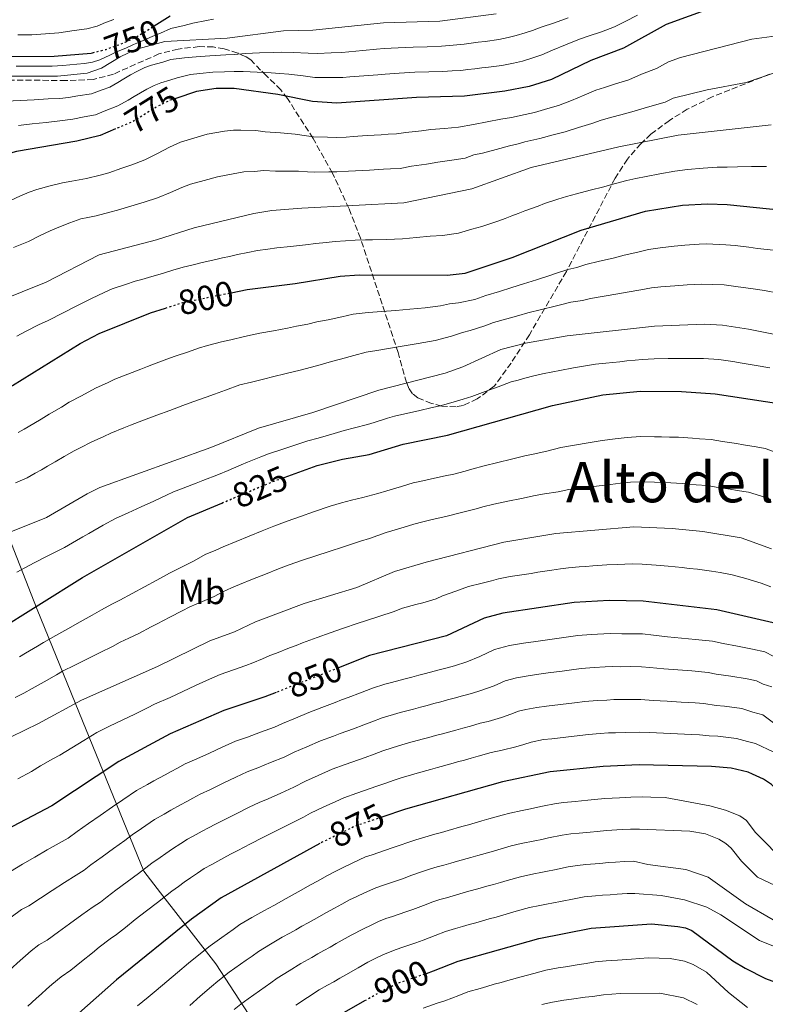
# Model space of a CAD drawing. Units: metres. Extents: x 614309 to 617760, y 4727063 to 4729434.
# Drawn here: x 615195 to 615408, y 4728746 to 4729028 of the extents above; entities that cross this region are included whole.
import ezdxf
from ezdxf.enums import TextEntityAlignment as Align

# ---------------------------------------------------------------- set-up
doc = ezdxf.new("R2010")
doc.units = ezdxf.units.M
doc.header["$MEASUREMENT"] = 0
doc.linetypes.add('DGN Style 3', pattern=[2.435891, 1.739922, -0.695969])
doc.linetypes.add('DGN Style 5', pattern=[1.217945, 0.521977, -0.695969])
for name, color, linetype, lineweight in [('Cota de curva de nivel directora', 7, 'Continuous', 0), ('Curva de nivel directora', 30, 'Continuous', 30), ('Curva de nivel directora no vista', 30, 'DGN Style 5', 30), ('Curva de nivel intermedia', 30, 'Continuous', 0), ('Etiqueta de uso rústico', 92, 'Continuous', 0), ('Límite de Concejo', 7, 'Continuous', 0), ('Texto de Área (paraje) menor', 7, 'Continuous', 0), ('Zona arbolada', 92, 'DGN Style 3', 0)]:
    doc.layers.add(name, color=color, linetype=linetype, lineweight=lineweight)
doc.styles.add('Style-Arial', font='arial.ttf')

msp = doc.modelspace()

# ---------------------------------------------------------------- linework, layer by layer
at = {"layer": 'Curva de nivel directora', "color": 30, "linetype": 'Continuous', "lineweight": 30, "flags": 128}
for points, elevation in [([(615398.37, 4729032.85), (615379.7, 4729026.12), (615367.55, 4729019.39), (615358.19, 4729015.89), (615346.99, 4729010.47), (615340.64, 4729008.41), (615333.7, 4729007.06), (615322.12, 4729005.71), (615308.48, 4729005.33), (615285.75, 4729003.66), (615278.78, 4729004.18), (615268.91, 4729006.11), (615256.4, 4729007.86), (615251.25, 4729007.83), (615245.69, 4729007.01), (615239.76, 4729005.03)], 775), ([(615233.64, 4729025.76), (615238.12, 4729028.57)], 750), ([(614996.24, 4728954.67), (615013.77, 4728959.96), (615027.28, 4728965.83), (615051.2, 4728980.67), (615060.28, 4728986.82), (615083.84, 4728998.84), (615105.5, 4729005.31), (615112.47, 4729006.83), (615142.11, 4729011.24), (615153.3, 4729013.75), (615162.81, 4729015.23), (615180.42, 4729017.03), (615205.09, 4729017.09), (615215.57, 4729017.95), (615216.03, 4729018.06)], 750), ([(615222.56, 4728996.3), (615218.14, 4728994.46), (615211.53, 4728992.8), (615194.31, 4728989.91), (615189.94, 4728988.63), (615176.68, 4728982.43), (615166.16, 4728975.79), (615161.6, 4728973.75), (615142.76, 4728968.91), (615127.87, 4728964.6), (615096.81, 4728952.45), (615083.49, 4728948.6), (615076.58, 4728945.95), (615070.53, 4728942.08), (615050.35, 4728926.12), (615043.98, 4728922.56), (615034.36, 4728918.25), (615026.23, 4728913.61), (615004.26, 4728897.45), (615000.84, 4728894.31)], 775), ([(615255.53, 4728949.54), (615260.12, 4728950.48), (615273.86, 4728952.15), (615286.71, 4728954.31), (615292.12, 4728954.65), (615317.18, 4728954.55), (615322.36, 4728955.17), (615335.8, 4728959.6), (615355.45, 4728967.36), (615373.87, 4728972.81), (615384.38, 4728974.54), (615391.5, 4728974.94), (615397.17, 4728974.75), (615412.93, 4728973.12)], 800), ([(615029.42, 4728848.94), (615035.45, 4728853.82), (615047, 4728864.45), (615048.92, 4728865.9), (615052.92, 4728868.04), (615060.15, 4728870.47), (615081.28, 4728875.26), (615088.7, 4728877.33), (615113.41, 4728887.7), (615120.8, 4728891.22), (615132.79, 4728895.4), (615147.82, 4728902.81), (615156.17, 4728905.99), (615167.02, 4728911.31), (615186.43, 4728919.29), (615193.12, 4728923.03), (615212.46, 4728935.05), (615217.86, 4728937.89), (615232.58, 4728943.82), (615236.84, 4728945.17)], 800), ([(615270.68, 4728896.81), (615280.08, 4728900.24), (615287.32, 4728902.05), (615295, 4728903.32), (615304.69, 4728906.31), (615317.29, 4728908.84), (615347.3, 4728917.35), (615361.68, 4728920.35), (615372.32, 4728921.4), (615384.1, 4728921.33), (615393.71, 4728920.71), (615418.04, 4728916.98)], 825), ([(615075.16, 4728780.57), (615078.93, 4728790.67), (615082.46, 4728796.45), (615087.82, 4728802.54), (615093.74, 4728807.48), (615099.48, 4728811.34), (615104.21, 4728813.81), (615113.48, 4728817.8), (615139.87, 4728827.51), (615150.1, 4728832.08), (615188.1, 4728852.62), (615213.18, 4728868.25), (615243.12, 4728885.34), (615252.92, 4728889.49)], 825), ([(615432.3, 4728839.14), (615428.56, 4728843.15), (615421.08, 4728849.46), (615417.31, 4728851.89), (615410.22, 4728855.25), (615394.14, 4728858.96), (615373.18, 4728861.42), (615363.45, 4728861.64), (615353.46, 4728861.07), (615333.12, 4728858.02), (615327.76, 4728856.64), (615317.05, 4728851.59), (615295.07, 4728845.93), (615286.21, 4728842.43)], 850), ([(615268.37, 4728835.38), (615265.14, 4728834.11), (615253.5, 4728830.24), (615238.13, 4728823.57), (615223.47, 4728815.7), (615204.42, 4728803.01), (615183.88, 4728792.27), (615176.7, 4728787.26), (615169.78, 4728780.97), (615160.18, 4728773.16), (615150.23, 4728763.27), (615140.02, 4728755.22), (615130.21, 4728748.97), (615124.4, 4728744.12), (615103.33, 4728733.92), (615089.78, 4728724.21), (615081.29, 4728715.67), (615070.9, 4728706.55)], 850), ([(615432.72, 4728744.68), (615432.57, 4728746.69), (615434.09, 4728755.46), (615434.44, 4728761.04), (615434.09, 4728768.56), (615432.98, 4728775.4), (615429.49, 4728781.84), (615420.07, 4728794.4), (615411.76, 4728806.98), (615409.77, 4728809.07), (615407.48, 4728810.65), (615404.38, 4728812.06), (615403.16, 4728812.62), (615398.32, 4728813.79), (615392.64, 4728814.3), (615371.97, 4728814.77), (615361.71, 4728814.3), (615346.63, 4728812.74), (615332.98, 4728809.92), (615305.3, 4728802.03), (615298.57, 4728799.76)], 875), ([(615280.86, 4728792.25), (615252.69, 4728776.75), (615244.24, 4728770.62), (615222.84, 4728753.38), (615202.96, 4728735.76), (615184.35, 4728717.75), (615176.32, 4728707.71), (615171.84, 4728702.93), (615163.95, 4728696.1), (615138.44, 4728675.74), (615124.47, 4728663.35), (615113.56, 4728654.62), (615104.43, 4728644.79), (615092.92, 4728629.16), (615089.25, 4728623.52), (615080.96, 4728609.19), (615074.67, 4728597.04)], 875), ([(615311.29, 4728755.16), (615313.36, 4728755.86), (615320.32, 4728758.69), (615343.36, 4728765.18), (615358.29, 4728768.05), (615375.55, 4728769.3), (615383.06, 4728768.57), (615385.21, 4728768.17), (615387.08, 4728767.47), (615398.79, 4728758.79), (615402.27, 4728756.68), (615408.12, 4728753.73), (615419.23, 4728749.59), (615420.63, 4728747.95), (615421.1, 4728746.12)], 900), ([(615232.1, 4728697.47), (615238.7, 4728702.57), (615248.11, 4728712.16), (615257.72, 4728720.04), (615269.53, 4728731.64), (615285.88, 4728742.92), (615293.74, 4728747.4)], 900)]:
    msp.add_lwpolyline(points, dxfattribs=dict(at, elevation=elevation))
at = {"layer": 'Curva de nivel directora no vista', "color": 30, "linetype": 'DGN Style 5', "lineweight": 30, "flags": 128}
for points, elevation in [([(615216.03, 4729018.06), (615219.91, 4729019.03), (615225.35, 4729021.05), (615229.03, 4729022.86), (615233.64, 4729025.76)], 750), ([(615239.76, 4729005.03), (615238.15, 4729004.5), (615234.4, 4729002.67), (615227.42, 4728998.31), (615222.56, 4728996.3)], 775), ([(615236.84, 4728945.17), (615241.74, 4728946.71), (615255.53, 4728949.54)], 800), ([(615252.92, 4728889.49), (615267.18, 4728895.53), (615270.68, 4728896.81)], 825), ([(615286.21, 4728842.43), (615268.37, 4728835.38)], 850), ([(615298.57, 4728799.76), (615291.03, 4728797.23), (615281.52, 4728792.62), (615280.86, 4728792.25)], 875), ([(615293.74, 4728747.4), (615299.35, 4728750.61), (615303.62, 4728752.58), (615311.29, 4728755.16)], 900)]:
    msp.add_lwpolyline(points, dxfattribs=dict(at, elevation=elevation))
at = {"layer": 'Curva de nivel intermedia', "color": 30, "linetype": 'Continuous', "lineweight": 0, "flags": 128}
for points, elevation in [([(615077.19, 4728980.08), (615086.32, 4728984.12), (615099.25, 4728988.33), (615107.87, 4728990.5), (615130.67, 4728994.62), (615139.38, 4728996.91), (615151.39, 4729001.9), (615157.8, 4729005.43), (615161.78, 4729006.79), (615173.04, 4729009.4), (615189.94, 4729011.4), (615205.98, 4729011.35), (615214.43, 4729012.22), (615218.61, 4729013.65), (615223.94, 4729016.9), (615228.28, 4729018.99), (615236.61, 4729021.26), (615254.41, 4729022.23), (615270.47, 4729024.28), (615278.88, 4729024.5), (615299.04, 4729026.57), (615315.13, 4729027.08), (615331.17, 4729029.19)], 760), ([(615194.18, 4729014.22), (615196.18, 4729014.22), (615198.18, 4729014.22), (615200.18, 4729014.22), (615202.18, 4729014.22), (615204.51, 4729014.22), (615207.53, 4729014.4), (615211.51, 4729014.77), (615213.74, 4729014.98), (615215.95, 4729015.41), (615218.06, 4729016.04), (615220.97, 4729017.38), (615222.86, 4729018.31), (615225.55, 4729019.41), (615227.71, 4729020.46), (615229.62, 4729021.19), (615233.24, 4729022.77), (615235.36, 4729023.65), (615238.36, 4729024.97), (615242.2, 4729025.86), (615244.63, 4729026.52), (615248.53, 4729027.24), (615250.54, 4729027.62)], 755), ([(615194.7, 4729023.14), (615198.67, 4729023.22), (615202.63, 4729023.51), (615206.39, 4729023.77), (615210.8, 4729024.37), (615214.41, 4729024.91), (615217.3, 4729025.63), (615219.74, 4729026.69), (615222.12, 4729027.57)], 745), ([(615351.72, 4729028.02), (615347.82, 4729026.65), (615344.06, 4729025.34), (615341.57, 4729024.4), (615339.44, 4729023.76), (615336.89, 4729022.99), (615334.6, 4729022.43), (615332.01, 4729021.81), (615328.04, 4729021.31), (615326.06, 4729021.06), (615324.07, 4729020.81), (615322.09, 4729020.55), (615318.89, 4729020.27), (615315.58, 4729019.9), (615311.52, 4729019.78), (615307.52, 4729019.66), (615305.25, 4729019.55), (615301.26, 4729019.37), (615299.26, 4729019.28), (615297.09, 4729019.07), (615293.11, 4729018.7), (615289.13, 4729018.33), (615287.14, 4729018.14), (615284.15, 4729018.03), (615280.17, 4729017.86), (615277.52, 4729017.98), (615273.27, 4729018.17), (615269.95, 4729018.23), (615267.63, 4729018.16), (615263.67, 4729018.01), (615259.7, 4729017.85), (615256.39, 4729017.61), (615254.02, 4729017.43), (615249.48, 4729017.22), (615245.62, 4729016.89), (615242.3, 4729016.65), (615238.39, 4729016.09)], 765), ([(615323.1, 4729013.25), (615325.08, 4729013.49), (615327.07, 4729013.73), (615329.05, 4729013.97), (615332.86, 4729014.44), (615336.11, 4729015.13), (615338.76, 4729015.7), (615341.94, 4729016.7), (615344.28, 4729017.43), (615347.32, 4729018.77), (615351.01, 4729020.3), (615354.96, 4729021.95), (615357.49, 4729022.78), (615361.27, 4729024.08), (615365.02, 4729025.44), (615367.98, 4729026.98), (615371.55, 4729028.76)], 770), ([(615411.29, 4729022.94), (615404.13, 4729021.94), (615383.83, 4729016.73), (615380.41, 4729015.49), (615376.97, 4729013.59), (615372.72, 4729011.92), (615369.08, 4729010.37), (615365.28, 4729009.18), (615362.13, 4729008.12), (615359.67, 4729007.37), (615356.36, 4729005.92), (615352.66, 4729004.46), (615348.96, 4729002.99), (615345.96, 4729002.13), (615342.13, 4729001), (615339.47, 4729000.46), (615335.58, 4728999.58), (615332.52, 4728999.06), (615328.62, 4728998.3), (615324.72, 4728997.54), (615320.41, 4728996.79), (615316.49, 4728996.46), (615312.52, 4728996.12), (615309.88, 4728995.81), (615305.39, 4728995.31), (615302.75, 4728994.94), (615300.37, 4728994.79), (615298.37, 4728994.66), (615294.38, 4728994.4), (615290.39, 4728994.14), (615288.4, 4728994), (615285.73, 4728993.84), (615283.08, 4728993.96), (615279.09, 4728994.09), (615277.08, 4728994.32), (615273.8, 4728994.8), (615269.67, 4728995.19), (615265.29, 4728995.51), (615262.65, 4728995.88), (615258.3, 4728995.96), (615256.2, 4728995.95), (615253.7, 4728995.66), (615248.7, 4728994.8), (615244.91, 4728993.66), (615241.08, 4728992.5), (615237.93, 4728991.13), (615234.52, 4728989.31), (615230.98, 4728987.49), (615227.22, 4728986.06), (615224.39, 4728985.13), (615220.64, 4728983.78), (615218.17, 4728983.15), (615214.29, 4728982.16), (615210.06, 4728981.4), (615207.43, 4728980.96), (615203.91, 4728980.05), (615200.1, 4728978.99), (615197.88, 4728978.21), (615195.42, 4728977.21), (615192.64, 4728975.85)], 780), ([(615238.39, 4729016.09), (615236.06, 4729015.42), (615232.86, 4729014.51), (615230.92, 4729013.84), (615228.63, 4729012.73), (615226.8, 4729011.76), (615224.96, 4729010.63), (615223.25, 4729009.59), (615220.92, 4729008.28), (615218.77, 4729007.5), (615215.67, 4729006.3), (615211.78, 4729005.76), (615209.16, 4729005.3), (615206.69, 4729004.97), (615203.34, 4729004.87), (615199.36, 4729004.66), (615195.38, 4729004.45), (615191.4, 4729004.24)], 765), ([(615194.83, 4728997.29), (615198.8, 4728997.73), (615202.76, 4728998.16), (615206.72, 4728998.6), (615210.34, 4728999.05), (615213.59, 4728999.77), (615216.9, 4729000.38), (615219.37, 4729001.4), (615223.23, 4729002.9), (615226.18, 4729004.48), (615227.88, 4729005.53), (615229.65, 4729006.62), (615231.52, 4729007.7), (615233.56, 4729008.69), (615235.5, 4729009.5), (615238.06, 4729010.27), (615240.17, 4729010.92), (615243.99, 4729011.83), (615246.64, 4729012.1), (615250.37, 4729012.52), (615253.64, 4729012.64), (615256.4, 4729012.73), (615259.04, 4729012.72), (615263.01, 4729012.52), (615266.97, 4729012.32), (615269.43, 4729012.17), (615272.07, 4729011.95), (615276.16, 4729011.47), (615279.47, 4729011.02), (615283.46, 4729010.96), (615287.44, 4729010.97), (615289.43, 4729011.14), (615293.42, 4729011.47), (615297.4, 4729011.8), (615299.48, 4729011.98), (615303.48, 4729012.22), (615308, 4729012.5), (615312, 4729012.61), (615316.03, 4729012.73), (615318.69, 4729012.94), (615321.11, 4729013), (615323.1, 4729013.25)], 770), ([(615337.45, 4728992.09), (615339.37, 4728992.67), (615343.62, 4728993.6), (615347.49, 4728994.62), (615350.93, 4728995.51), (615354.73, 4728996.7), (615358.52, 4728997.9), (615361.15, 4728998.85), (615364.19, 4728999.65), (615366.75, 4729000.38), (615370.61, 4729001.36), (615374.39, 4729002.52), (615379.4, 4729003.92), (615381.75, 4729005.1), (615391.46, 4729007.5), (615402.55, 4729009.54), (615410.95, 4729012.42)], 785), ([(615054.12, 4728896.8), (615092.34, 4728906.17), (615115.6, 4728914.88), (615123.02, 4728918.63), (615138.57, 4728924.79), (615153.01, 4728932.62), (615164, 4728937.1), (615172.87, 4728941.5), (615188.95, 4728947.08), (615202.82, 4728952.53), (615217.89, 4728960.4), (615234.3, 4728964.65), (615244.99, 4728968.04), (615262.08, 4728972.17), (615267.22, 4728973.03), (615275.73, 4728973.71), (615304.85, 4728975.16), (615324.28, 4728979.16), (615341.22, 4728985.28), (615366.25, 4728991.18), (615383.19, 4728994.51), (615409.67, 4728997.46)], 790), ([(615193.48, 4728962.43), (615195.32, 4728963.2), (615197.73, 4728964.19), (615200.89, 4728965.8), (615203.9, 4728967.22), (615205.89, 4728968.08), (615209.57, 4728969.53), (615212.66, 4728970.68), (615214.63, 4728971.01), (615217.06, 4728971.53), (615220.93, 4728972.53), (615223.14, 4728973.09), (615226.95, 4728974.27), (615230.76, 4728975.35), (615234.54, 4728976.68), (615238.22, 4728978.19), (615241.46, 4728979.58), (615244.01, 4728980.5), (615247.86, 4728981.55), (615251.7, 4728982.59), (615256.15, 4728983.5), (615259.14, 4728984.06), (615262.16, 4728984.19), (615264.93, 4728984.45), (615268.24, 4728984.28), (615270.44, 4728984.27), (615274.76, 4728984.26), (615277.4, 4728984.07), (615279.41, 4728984), (615283.4, 4728984.03), (615285.73, 4728984.02), (615289.05, 4728984.21), (615291.05, 4728984.32), (615295.04, 4728984.55), (615299.04, 4728984.78), (615301.03, 4728984.9), (615303.8, 4728985.05), (615307.08, 4728985.64), (615311.28, 4728986.29), (615314.56, 4728986.85), (615318.51, 4728987.42), (615322.35, 4728987.97), (615324.86, 4728988.88), (615327.32, 4728989.37), (615331.16, 4728990.43), (615334.99, 4728991.49), (615337.45, 4728992.09)], 785), ([(615333.79, 4728970.76), (615335.66, 4728971.47), (615337.53, 4728972.18), (615339.4, 4728972.89), (615343.15, 4728974.3), (615345.02, 4728975.01), (615348.83, 4728976.21), (615351.25, 4728977.01), (615354.16, 4728977.75), (615358.02, 4728978.78), (615361.89, 4728979.8), (615363.82, 4728980.32), (615368.52, 4728981.54), (615371.04, 4728982.19), (615373.99, 4728982.74), (615377.92, 4728983.45), (615382.18, 4728984.21), (615385.77, 4728984.69), (615390.32, 4728985.06), (615394.3, 4728985.36), (615397.13, 4728985.4), (615400.11, 4728985.52), (615404.09, 4728985.54), (615408.39, 4728985.59)], 795), ([(615194.43, 4728937.17), (615197.06, 4728938.59), (615200.62, 4728940.37), (615203.33, 4728941.63), (615207.64, 4728943.79), (615211.18, 4728945.65), (615213, 4728946.6), (615215.7, 4728947.9), (615219.33, 4728949.57), (615221.59, 4728950.64), (615225.38, 4728951.89), (615228.14, 4728952.86), (615230.07, 4728953.36), (615232, 4728953.92), (615236.3, 4728955.14), (615238.97, 4728955.98), (615241.86, 4728956.79), (615244.77, 4728957.49), (615247.28, 4728958.18), (615251.19, 4728959.05), (615253.14, 4728959.49), (615255.09, 4728959.92), (615257.42, 4728960.44), (615260.35, 4728961.02), (615263.09, 4728961.57), (615266.06, 4728961.97), (615268.64, 4728962.36), (615272.53, 4728962.75), (615276.77, 4728963.26), (615279.74, 4728963.64), (615282.72, 4728963.91), (615285.22, 4728964.21), (615288.21, 4728964.37), (615290.92, 4728964.53), (615293.91, 4728964.62), (615295.91, 4728964.67), (615299.91, 4728964.76), (615304.49, 4728964.88), (615308.44, 4728965.28), (615312.4, 4728965.67), (615315.91, 4728965.86), (615320.46, 4728966.57), (615324.29, 4728967.72), (615327.12, 4728968.42), (615329.96, 4728969.38), (615331.92, 4728970.06), (615333.79, 4728970.76)], 795), ([(615367.77, 4728960.24), (615371.65, 4728961.14), (615374.7, 4728961.85), (615377.99, 4728962.32), (615381.96, 4728962.81), (615385.04, 4728963.16), (615389.13, 4728963.37), (615391.21, 4728963.48), (615396.72, 4728963.26), (615399.37, 4728962.98), (615403.34, 4728962.5), (615405.82, 4728962.19), (615410.35, 4728961.65)], 805), ([(615194.79, 4728909.63), (615196.53, 4728910.62), (615199.23, 4728912.15), (615201.37, 4728913.44), (615203.63, 4728914.84), (615207.12, 4728916.84), (615209.38, 4728918.25), (615212.9, 4728920.11), (615216.86, 4728922.24), (615220.47, 4728923.93), (615222.34, 4728924.81), (615226.07, 4728926.26), (615229.8, 4728927.71), (615231.66, 4728928.43), (615234.15, 4728929.38), (615237.17, 4728930.57), (615239.58, 4728931.38), (615243.35, 4728932.69), (615246.26, 4728933.66), (615248.81, 4728934.43), (615252.86, 4728935.55), (615255.47, 4728936.09), (615259.36, 4728937), (615263.75, 4728938.01), (615267.68, 4728938.7), (615271.67, 4728939.42), (615274.25, 4728940), (615277.43, 4728940.53), (615280, 4728941.18), (615283.26, 4728941.83), (615287.16, 4728942.7), (615290.39, 4728943.46), (615294.64, 4728943.85), (615298.6, 4728944.17), (615302.56, 4728944.49), (615306.52, 4728944.81), (615310.96, 4728945.26), (615315.3, 4728945.83), (615317.84, 4728946.38), (615320.49, 4728946.65), (615325.16, 4728947.61), (615328.3, 4728948.73), (615332.12, 4728949.89), (615335.71, 4728951), (615338.97, 4728952.05), (615342.76, 4728953.26), (615346.56, 4728954.48), (615348.47, 4728955.09), (615351.62, 4728956.14), (615354.18, 4728956.77), (615356.78, 4728957.61), (615360.66, 4728958.51), (615364.55, 4728959.41), (615367.77, 4728960.24)], 805), ([(615194.03, 4728895.3), (615197.37, 4728896.65), (615199.67, 4728898), (615201.4, 4728899), (615203.13, 4728900), (615205.35, 4728901.27), (615207.91, 4728902.79), (615210.81, 4728904.42), (615212.63, 4728905.37), (615215.58, 4728906.88), (615219.22, 4728908.49), (615221.26, 4728909.43), (615224.95, 4728910.95), (615226.82, 4728911.73), (615230.57, 4728913.14), (615234.31, 4728914.54), (615238.06, 4728915.94), (615241.76, 4728917.33), (615244.66, 4728918.34), (615248.4, 4728919.75), (615250.79, 4728920.61), (615253.91, 4728921.75), (615258.09, 4728923.19), (615261.33, 4728923.96), (615265.2, 4728924.98), (615267.38, 4728925.54), (615271.26, 4728926.45), (615275.27, 4728927.39), (615278.46, 4728928.32), (615280.99, 4728928.91), (615284.17, 4728929.87), (615286.75, 4728930.52), (615290.59, 4728931.6), (615294.07, 4728932.6), (615297.16, 4728933.05), (615301.08, 4728933.71), (615304.99, 4728934.36), (615308.91, 4728935.02), (615313.8, 4728935.93), (615318.48, 4728937.09), (615321.57, 4728938.19), (615323.8, 4728938.74), (615327.95, 4728940.06), (615330.43, 4728941.03), (615334.28, 4728942.11), (615337.66, 4728943.07), (615340.28, 4728943.77), (615344.14, 4728944.73), (615348.01, 4728945.68), (615349.98, 4728946.16), (615352.55, 4728946.8), (615355.82, 4728947.33), (615358.12, 4728947.86), (615362.04, 4728948.53), (615365.97, 4728949.19), (615368.58, 4728949.72), (615372.51, 4728950.38)], 810), ([(615372.51, 4728950.38), (615375.53, 4728950.9), (615378.17, 4728951.18), (615382.15, 4728951.51), (615385.69, 4728951.77), (615387.69, 4728951.86), (615389.88, 4728951.96), (615392.92, 4728951.92), (615396.27, 4728951.76), (615399.58, 4728951.35), (615404.53, 4728950.65), (615407.78, 4728950.19), (615411.7, 4728949.4)], 810), ([(615075.09, 4728828.92), (615099.62, 4728839.31), (615126.79, 4728852.71), (615151.61, 4728862.44), (615166.22, 4728870.61), (615181.53, 4728876.2), (615191.78, 4728880.92), (615202.84, 4728885.33), (615214.46, 4728892.15), (615218.13, 4728893.91), (615249.75, 4728905.31), (615263.33, 4728910.82), (615278.87, 4728915.36), (615297.74, 4728921.75), (615316.65, 4728926.59), (615321.65, 4728928.34), (615332.57, 4728933.34), (615339.62, 4728935.15), (615351.5, 4728937.24), (615376.36, 4728939.95), (615390.63, 4728940.56), (615395.83, 4728940.27), (615403.24, 4728939.12), (615429.44, 4728933.87)], 815), ([(615341.92, 4728925.81), (615344.45, 4728926.42), (615347.39, 4728926.97), (615349.36, 4728927.35), (615353.32, 4728928.11), (615357.26, 4728928.74), (615359.57, 4728929.12), (615362.55, 4728929.43), (615364.54, 4728929.64), (615366.53, 4728929.85), (615368.52, 4728930.06), (615370.85, 4728930.3), (615372.84, 4728930.51), (615376.34, 4728930.66), (615380.34, 4728930.74), (615383.23, 4728930.77), (615386.22, 4728930.79), (615390.36, 4728930.75), (615394.77, 4728930.49), (615396.74, 4728930.19), (615398.72, 4728929.88), (615401.44, 4728929.46), (615405.38, 4728928.76), (615409.31, 4728928.07)], 820), ([(615194.39, 4728869.78), (615196.73, 4728871), (615199.36, 4728872.43), (615202.91, 4728874.23), (615208.01, 4728876.79), (615211.47, 4728878.79), (615213.2, 4728879.79), (615214.93, 4728880.8), (615219.03, 4728883.17), (615222.6, 4728885.04), (615226.22, 4728886.71), (615229.84, 4728888.38), (615233.46, 4728890.05), (615237.08, 4728891.72), (615239.09, 4728892.68), (615241.9, 4728893.74), (615245.62, 4728895.2), (615247.48, 4728895.93), (615251.96, 4728897.66), (615254.73, 4728898.82), (615258.42, 4728900.35), (615260.27, 4728901.12), (615264.03, 4728902.68), (615266.2, 4728903.52), (615269.99, 4728904.77), (615273.79, 4728906.01), (615277.46, 4728907.21), (615280.44, 4728908.04), (615284.99, 4728909.35), (615287.87, 4728910.15), (615290.75, 4728910.95), (615294.52, 4728911.88), (615296.42, 4728912.5), (615300.19, 4728913.72), (615302.18, 4728914.28), (615305.1, 4728914.97), (615309, 4728915.86), (615312.9, 4728916.75), (615315.26, 4728917.28), (615318.89, 4728918.26), (615321.76, 4728919.14), (615324.28, 4728919.95), (615328.02, 4728921.33), (615331.77, 4728922.71), (615335.51, 4728924.09), (615337.44, 4728924.61), (615339.37, 4728925.13), (615341.92, 4728925.81)], 820), ([(615195.14, 4728845.57), (615196.85, 4728846.6), (615200.29, 4728848.65), (615202, 4728849.68), (615205.49, 4728851.63), (615208.97, 4728853.57), (615212.45, 4728855.52), (615215.94, 4728857.47), (615218.56, 4728858.99), (615221.48, 4728860.58), (615223.79, 4728861.74), (615227.3, 4728863.66), (615230.81, 4728865.57), (615234.32, 4728867.48), (615238.02, 4728869.5), (615241.59, 4728871.27), (615244.99, 4728872.98), (615248.18, 4728874.75), (615251.24, 4728876.07), (615253.28, 4728876.97), (615256.98, 4728878.48), (615260.68, 4728880), (615264.39, 4728881.5), (615267.74, 4728882.88), (615271.55, 4728884.34), (615275.33, 4728885.65), (615279.11, 4728886.95), (615283.87, 4728888.62), (615287.07, 4728889.52), (615289.92, 4728890.34), (615293.17, 4728891.04), (615297.4, 4728892.19), (615299.96, 4728892.96), (615301.87, 4728893.54), (615304.22, 4728894.25), (615307.5, 4728895.24), (615310.76, 4728895.93), (615312.71, 4728896.35), (615316.62, 4728897.21), (615319.13, 4728897.75), (615322.35, 4728898.61), (615324.27, 4728899.14), (615327.78, 4728900.11), (615331.66, 4728901.06), (615335.54, 4728902), (615339.42, 4728902.95), (615341.72, 4728903.48), (615345.62, 4728904.32), (615349.62, 4728905.33), (615353.55, 4728905.98), (615357.49, 4728906.64), (615361.43, 4728907.3), (615365.17, 4728907.86), (615368.6, 4728908.19), (615372.38, 4728908.47), (615376.38, 4728908.39), (615378.38, 4728908.36), (615380.69, 4728908.3), (615383.21, 4728908.29), (615387.2, 4728907.99), (615389.19, 4728907.84), (615392.55, 4728907.59), (615395.84, 4728907.08), (615397.82, 4728906.76), (615399.79, 4728906.45), (615401.77, 4728906.14), (615405.4, 4728905.57), (615407.95, 4728905.1), (615412.69, 4728903.38)], 830), ([(615193.91, 4728833.93), (615196.4, 4728835.2), (615198.74, 4728836.48), (615202.21, 4728838.47), (615205.68, 4728840.45), (615207.42, 4728841.45), (615210.99, 4728843.23), (615214.57, 4728845.01), (615218.14, 4728846.78), (615221.71, 4728848.56), (615223.94, 4728849.73), (615226.32, 4728850.92), (615229.18, 4728852.26), (615232.73, 4728854.1), (615234.5, 4728855.03), (615238.05, 4728856.87), (615241.6, 4728858.72), (615243.76, 4728859.84), (615247.43, 4728861.4), (615250.74, 4728862.84), (615253.24, 4728864.15), (615255.67, 4728865.24), (615257.91, 4728866.27), (615261.63, 4728867.73), (615265.35, 4728869.19), (615269.08, 4728870.65), (615272.1, 4728871.85), (615275.91, 4728873.16), (615279.72, 4728874.39), (615283.52, 4728875.63), (615287.66, 4728877), (615290.18, 4728877.84), (615292.53, 4728878.64), (615295.07, 4728879.38), (615299.81, 4728881.06), (615303, 4728882.01), (615304.92, 4728882.59), (615307.7, 4728883.42), (615310.31, 4728884.16), (615312.91, 4728884.75), (615316.8, 4728885.68), (615320.97, 4728886.66), (615323.55, 4728887.33), (615325.48, 4728887.84), (615327.41, 4728888.36), (615330.58, 4728889.2), (615334.49, 4728890), (615338.41, 4728890.8), (615342.32, 4728891.61), (615344.99, 4728892.13), (615348.93, 4728892.72), (615351.93, 4728893.31), (615355.89, 4728893.81), (615359.85, 4728894.31), (615363.81, 4728894.81), (615366.68, 4728895.18), (615369.55, 4728895.44), (615372.44, 4728895.54), (615376.44, 4728895.41), (615381.06, 4728895.26), (615384.31, 4728895.08), (615388.3, 4728894.73), (615391.39, 4728894.47), (615394.02, 4728894.05), (615395.99, 4728893.73), (615397.97, 4728893.4), (615399.94, 4728893.08), (615403.25, 4728892.55), (615409.14, 4728890.76)], 835), ([(615192.83, 4728822.72), (615200.56, 4728826.49), (615212.84, 4728833.22), (615234.58, 4728842.77), (615249.5, 4728850.18), (615256.49, 4728852.7), (615262.54, 4728855.56), (615276.45, 4728860.81), (615291.45, 4728865.38), (615302.21, 4728869.94), (615311.19, 4728872.58), (615333.38, 4728878.3), (615348.26, 4728880.77), (615370.51, 4728882.69), (615381.43, 4728882.21), (615390.23, 4728881.35), (615401.1, 4728879.53), (615409.75, 4728876.43)], 840), ([(615409.58, 4728865.54), (615406.81, 4728866.57), (615402.42, 4728867.9), (615398.59, 4728869.02), (615395.14, 4728869.66), (615392.62, 4728870), (615388.66, 4728870.57), (615386.25, 4728870.82), (615384.26, 4728871.04), (615380.28, 4728871.46), (615376.83, 4728871.76), (615372.84, 4728872.01), (615369.98, 4728872.1), (615365.82, 4728871.96), (615362.83, 4728871.81), (615358.84, 4728871.52), (615356.84, 4728871.38), (615354.85, 4728871.24), (615351.86, 4728871.01), (615349.59, 4728870.73), (615347.08, 4728870.33), (615345.1, 4728870.02), (615343.13, 4728869.7), (615341.15, 4728869.39), (615339.18, 4728869.08), (615335.23, 4728868.46), (615331.84, 4728867.8), (615329.9, 4728867.3), (615327.22, 4728866.61), (615323.35, 4728865.61), (615319.67, 4728864.29), (615315.93, 4728862.94), (615314.12, 4728862.09), (615310.23, 4728861.02), (615308.3, 4728860.49), (615304.45, 4728859.43), (615301.78, 4728858.46), (615298, 4728857.18), (615294.23, 4728855.9), (615291.5, 4728855.12), (615287.64, 4728853.77), (615283.87, 4728852.45), (615280.09, 4728851.13), (615275.96, 4728849.54), (615274.09, 4728848.82), (615272.22, 4728848.1), (615268.49, 4728846.66), (615266.63, 4728845.94), (615264.48, 4728844.99), (615261.72, 4728843.83), (615259.74, 4728843.05), (615256.23, 4728841.83), (615252.45, 4728840.52), (615249.41, 4728839.17), (615245.44, 4728837.34), (615241.82, 4728835.65), (615238.19, 4728833.97), (615233.73, 4728832.02), (615231.65, 4728830.99), (615228.05, 4728829.24), (615224.46, 4728827.49), (615220.87, 4728825.74), (615217.28, 4728823.98), (615213.49, 4728821.66), (615210.07, 4728819.59), (615206.65, 4728817.52), (615204.65, 4728816.4), (615201.19, 4728814.41), (615198.63, 4728812.86), (615194.68, 4728810.72)], 845), ([(615238.47, 4728812.84), (615240.23, 4728813.79), (615242.45, 4728814.98), (615245.73, 4728816.45), (615249.37, 4728818.1), (615253, 4728819.76), (615256.84, 4728821.47), (615260.23, 4728822.67), (615263.96, 4728824.07), (615267.9, 4728825.53), (615270.26, 4728826.57), (615273.96, 4728828.09), (615277.75, 4728829.67), (615281.49, 4728831.1), (615285.22, 4728832.53), (615287.09, 4728833.25), (615288.96, 4728833.96), (615292.51, 4728835.33), (615295.87, 4728836.62), (615299.43, 4728837.77), (615301.37, 4728838.28), (615305.23, 4728839.29), (615307.17, 4728839.8), (615309.1, 4728840.31), (615311.04, 4728840.82), (615314.91, 4728841.84), (615316.84, 4728842.35), (615319.32, 4728842.99), (615322.86, 4728844.18), (615326.54, 4728845.71), (615330.76, 4728847.7), (615335.05, 4728848.81), (615338.98, 4728849.44), (615342.55, 4728849.96), (615344.53, 4728850.23), (615346.51, 4728850.51), (615350.47, 4728851.07), (615354.48, 4728851.65), (615358.31, 4728851.9), (615361.9, 4728852.1), (615363.9, 4728852.21), (615367.1, 4728852.14), (615369.1, 4728852.12), (615372.94, 4728852.09), (615376.12, 4728851.71), (615380.09, 4728851.32), (615384.07, 4728850.93), (615388.05, 4728850.54), (615392.9, 4728850.05), (615396.02, 4728849.33), (615400.07, 4728848.59), (615404.33, 4728847.77), (615407.84, 4728846.96), (615410.49, 4728845.7)], 855), ([(615253.26, 4728809.45), (615256.87, 4728811.18), (615260.18, 4728812.7), (615263.16, 4728813.84), (615266.84, 4728815.37), (615270.67, 4728816.95), (615273.53, 4728818.3), (615277.2, 4728819.88), (615281.07, 4728821.56), (615284.82, 4728822.95), (615286.69, 4728823.65), (615288.57, 4728824.34), (615290.44, 4728825.04), (615293.43, 4728826.18), (615295.71, 4728827.01), (615298.71, 4728828.11), (615301.86, 4728829.11), (615303.79, 4728829.63), (615307.65, 4728830.66), (615309.59, 4728831.18), (615311.52, 4728831.7), (615313.45, 4728832.22), (615315.38, 4728832.74), (615317.31, 4728833.25), (615319.24, 4728833.77), (615321.58, 4728834.4), (615324.21, 4728835.08), (615326.86, 4728835.92), (615330.6, 4728837.27), (615333.77, 4728838.76), (615336.98, 4728839.59), (615340.9, 4728840.27), (615344.07, 4728840.7), (615346.05, 4728840.96), (615350.01, 4728841.48), (615352, 4728841.74), (615355.5, 4728842.23), (615359.16, 4728842.5), (615362.35, 4728842.67), (615364.35, 4728842.78), (615366.75, 4728842.72), (615369.55, 4728842.77), (615372.7, 4728842.76), (615375.08, 4728842.48), (615379.06, 4728842.16), (615383.05, 4728841.84), (615387.03, 4728841.53), (615391.67, 4728841.13), (615394.01, 4728840.59), (615398.22, 4728840.01), (615402.83, 4728839.27), (615405.46, 4728838.67), (615407.45, 4728837.72), (615409.92, 4728837.01)], 860), ([(615236.91, 4728789.42), (615238.84, 4728790.77), (615241.23, 4728792.23), (615243.11, 4728793.47), (615245.58, 4728794.8), (615247.33, 4728795.76), (615249.09, 4728796.72), (615251.07, 4728797.79), (615253.59, 4728799.01), (615257.16, 4728800.8), (615260.73, 4728802.6), (615263.52, 4728803.93), (615266.09, 4728805.01), (615269.71, 4728806.68), (615273.44, 4728808.37), (615276.79, 4728810.03), (615280.44, 4728811.66), (615284.39, 4728813.45), (615288.15, 4728814.8), (615290.03, 4728815.48), (615293.8, 4728816.83), (615296.42, 4728817.8), (615298.9, 4728818.68), (615301.54, 4728819.6), (615304.29, 4728820.45), (615306.22, 4728820.97), (615310.07, 4728822.03), (615312, 4728822.56), (615313.93, 4728823.09), (615315.86, 4728823.62), (615319.72, 4728824.67), (615321.65, 4728825.2), (615323.85, 4728825.8), (615326.61, 4728826.59), (615328.96, 4728827.07), (615332.76, 4728828.24), (615335.38, 4728829.17), (615337.54, 4728830.02), (615339.7, 4728830.49), (615342.81, 4728831.09), (615345.58, 4728831.45), (615349.55, 4728831.93), (615353.52, 4728832.42), (615356.53, 4728832.81), (615360.01, 4728833.1), (615362.8, 4728833.24), (615364.8, 4728833.35), (615368.4, 4728833.35), (615372.46, 4728833.43), (615376.04, 4728833.12), (615380.03, 4728832.88), (615384.01, 4728832.64), (615388, 4728832.4), (615390.43, 4728832.22), (615393.97, 4728831.66), (615396.36, 4728831.44), (615401.33, 4728830.78), (615404.41, 4728829.75), (615407.31, 4728829.04), (615416.75, 4728822)], 865), ([(615410.41, 4728818.3), (615405.23, 4728820.83), (615402.92, 4728821.39), (615399.82, 4728822.29), (615394.5, 4728822.87), (615391.97, 4728823.01), (615389.2, 4728823.31), (615386.99, 4728823.42), (615382.99, 4728823.59), (615379, 4728823.76), (615375, 4728823.92), (615372.21, 4728824.1), (615368.05, 4728823.96), (615365.25, 4728823.91), (615363.25, 4728823.82), (615360.86, 4728823.7), (615357.55, 4728823.39), (615355.05, 4728823.09), (615351.08, 4728822.65), (615347.1, 4728822.2), (615344.72, 4728821.92), (615341.24, 4728821.22), (615339.07, 4728820.56), (615336.78, 4728819.89), (615332.93, 4728818.9), (615329.79, 4728818.25), (615326.11, 4728817.2), (615324.05, 4728816.63), (615322.12, 4728816.09), (615320.2, 4728815.55), (615318.27, 4728815.01), (615314.42, 4728813.94), (615312.49, 4728813.4), (615308.64, 4728812.32), (615306.71, 4728811.79), (615304.38, 4728811.09), (615302.1, 4728810.35), (615299.41, 4728809.43), (615297.15, 4728808.62), (615293.37, 4728807.31), (615291.48, 4728806.65), (615287.71, 4728805.34), (615285.49, 4728804.29), (615281.87, 4728802.6), (615278.24, 4728800.92), (615276.2, 4728799.79), (615272.59, 4728797.98), (615269.03, 4728796.18), (615266.87, 4728795.16), (615264.59, 4728794.01), (615261.06, 4728792.15), (615257.52, 4728790.29), (615255.38, 4728789.2), (615253.51, 4728788.18), (615251.76, 4728787.22), (615250.01, 4728786.26), (615247.9, 4728785.11), (615245.97, 4728783.77), (615243.97, 4728782.46), (615242.19, 4728781.19), (615240.56, 4728780.03), (615238.6, 4728778.65), (615234.52, 4728775.46), (615231.37, 4728773), (615228.21, 4728770.55), (615225.38, 4728768.32), (615222.89, 4728766.31), (615221.08, 4728765.02), (615217.88, 4728762.64), (615215.99, 4728761.09), (615212.89, 4728758.6), (615209.78, 4728756.11), (615207.07, 4728754.17), (615204.39, 4728751.97), (615202.9, 4728750.64), (615201.41, 4728749.31), (615199.91, 4728747.98), (615197.52, 4728745.86)], 870), ([(615192.63, 4728784.31), (615196.06, 4728786.32), (615199.5, 4728788.33), (615203.02, 4728790.42), (615206.48, 4728792.4), (615209.04, 4728793.83), (615211.62, 4728795.72), (615214.9, 4728798), (615218.19, 4728800.28), (615221.7, 4728802.74), (615224.69, 4728804.75), (615228.6, 4728807.39), (615231.74, 4728809.14), (615233.54, 4728810.18), (615236.71, 4728811.89), (615238.47, 4728812.84)], 855), ([(615192.76, 4728771.21), (615195.7, 4728773.38), (615197.83, 4728774.49), (615201.15, 4728776.66), (615204.48, 4728778.84), (615207.97, 4728781.16), (615211.34, 4728783.27), (615213.66, 4728784.66), (615215.53, 4728786.17), (615218.77, 4728788.5), (615222.01, 4728790.84), (615225.25, 4728793.17), (615227.34, 4728794.71), (615229.98, 4728796.51), (615233.72, 4728799.08), (615236.48, 4728800.68), (615238.33, 4728801.82), (615241.14, 4728803.35), (615242.9, 4728804.3), (615244.66, 4728805.25), (615246.76, 4728806.39), (615249.66, 4728807.73), (615253.26, 4728809.45)], 860), ([(615228.82, 4728745.9), (615231.93, 4728748.41), (615234.12, 4728750.28), (615237.18, 4728752.85), (615240.25, 4728755.42), (615243.39, 4728758.06), (615245.88, 4728760.07), (615249.62, 4728763.05), (615252.87, 4728765.38), (615254.5, 4728766.55), (615256.12, 4728767.72), (615258.03, 4728769.09), (615261.49, 4728771.09), (615264.93, 4728773.07), (615267.74, 4728774.61), (615271.23, 4728776.55), (615272.98, 4728777.52), (615274.73, 4728778.49), (615278.23, 4728780.43), (615280.24, 4728781.55), (615283.05, 4728783.09), (615285.45, 4728784.38), (615287.38, 4728785.31), (615290.26, 4728786.7), (615293.92, 4728788.42), (615295.82, 4728789.06), (615299.61, 4728790.34), (615301.56, 4728790.99), (615303.81, 4728791.8), (615305.98, 4728792.58), (615308.3, 4728793.36), (615311.76, 4728794.35), (615313.69, 4728794.89), (615315.61, 4728795.44), (615317.53, 4728795.99), (615321.38, 4728797.08), (615323.31, 4728797.63), (615327.15, 4728798.72), (615329.08, 4728799.27), (615332.91, 4728800.36), (615335.06, 4728800.97), (615338.58, 4728801.69), (615340.54, 4728802.09), (615344.46, 4728802.89), (615348.33, 4728803.68), (615350.55, 4728803.97), (615353.74, 4728804.3), (615357.32, 4728804.65), (615359.31, 4728804.85), (615362.22, 4728805.13), (615366.43, 4728805.35), (615369.62, 4728805.5), (615373.04, 4728805.55), (615375.34, 4728805.5), (615379.44, 4728805.4), (615392.14, 4728803), (615396.69, 4728801.78), (615400.77, 4728800.13), (615402.65, 4728798.84), (615405.09, 4728795.55), (615414.07, 4728786.45)], 880), ([(615243.75, 4728746.05), (615246.76, 4728748.68), (615249.92, 4728751.46), (615251.79, 4728752.96), (615255.01, 4728755.48), (615258.27, 4728757.8), (615259.9, 4728758.96), (615261.53, 4728760.12), (615263.37, 4728761.43), (615266.79, 4728763.5), (615270.17, 4728765.53), (615272.27, 4728766.69), (615274.02, 4728767.66), (615275.77, 4728768.64), (615277.51, 4728769.61), (615279.26, 4728770.59), (615282.75, 4728772.54), (615285.02, 4728773.81), (615287.12, 4728774.97), (615289.38, 4728776.15), (615291.44, 4728777.13), (615293.6, 4728778.17), (615296.82, 4728779.62), (615298.72, 4728780.26), (615302.51, 4728781.54), (615304.51, 4728782.21), (615307.13, 4728783.19), (615309.57, 4728784.11), (615312.46, 4728785.02), (615314.38, 4728785.57), (615316.31, 4728786.11), (615318.23, 4728786.66), (615320.16, 4728787.2), (615324, 4728788.3), (615325.93, 4728788.84), (615329.78, 4728789.93), (615331.7, 4728790.48), (615335.52, 4728791.57), (615338.31, 4728792.27), (615342.23, 4728793.05), (615344.19, 4728793.45), (615346.15, 4728793.84), (615350.04, 4728794.62), (615352.49, 4728794.99), (615354.88, 4728795.24), (615358.06, 4728795.54), (615360.05, 4728795.72), (615362.74, 4728795.97), (615367.15, 4728796.23), (615369.55, 4728796.34), (615372.11, 4728796.37), (615386.51, 4728795.82), (615390.95, 4728795.01), (615394.77, 4728793.55), (615396.77, 4728792.31), (615398.24, 4728790.95), (615401.2, 4728787.26), (615405.78, 4728782.67), (615422.15, 4728774.94)], 885), ([(615181.3, 4728746.29), (615182.73, 4728747.69), (615184.55, 4728749.27), (615188.33, 4728752.73), (615190.59, 4728754.64), (615192.38, 4728756.23), (615195.36, 4728758.9), (615196.85, 4728760.23), (615198.5, 4728761.59), (615200.71, 4728763.3), (615203.03, 4728764.68), (615206.25, 4728767.01), (615209.46, 4728769.34), (615212.93, 4728771.9), (615216.21, 4728774.15), (615218.27, 4728775.49), (615220.14, 4728776.99), (615222.68, 4728778.94), (615225.88, 4728781.34), (615229.08, 4728783.73), (615232.97, 4728786.68), (615235.27, 4728788.27), (615236.91, 4728789.42)], 865), ([(615256.46, 4728744.85), (615258.33, 4728746.36), (615260.4, 4728747.91), (615262.03, 4728749.06), (615263.67, 4728750.21), (615265.3, 4728751.36), (615266.94, 4728752.52), (615268.72, 4728753.77), (615272.09, 4728755.9), (615275.41, 4728757.99), (615278.55, 4728759.75), (615280.3, 4728760.73), (615282.04, 4728761.71), (615283.78, 4728762.69), (615285.53, 4728763.67), (615287.27, 4728764.65), (615289.8, 4728766.08), (615293.31, 4728767.91), (615295.5, 4728768.94), (615297.66, 4728769.99), (615299.72, 4728770.82), (615301.62, 4728771.46), (615305.41, 4728772.73), (615307.46, 4728773.42), (615310.44, 4728774.58), (615313.15, 4728775.64), (615315.08, 4728776.25), (615317, 4728776.79), (615318.93, 4728777.33), (615320.85, 4728777.88), (615322.78, 4728778.42), (615326.63, 4728779.51), (615328.55, 4728780.06), (615330.48, 4728780.6), (615332.4, 4728781.15), (615334.32, 4728781.69), (615338.14, 4728782.77), (615341.95, 4728783.63), (615343.92, 4728784.02), (615345.88, 4728784.4), (615347.84, 4728784.79), (615351.74, 4728785.57), (615354.42, 4728786.01), (615356.81, 4728786.26), (615360.8, 4728786.59), (615363.25, 4728786.81), (615365.25, 4728786.93), (615367.87, 4728787.1), (615370.38, 4728787.22), (615374.5, 4728786.3), (615385.32, 4728784.86), (615391.7, 4728782.63), (615402.38, 4728775.06), (615410.27, 4728770.49)], 890), ([(615274.06, 4728746.11), (615277.4, 4728748.31), (615280.65, 4728750.46), (615283.09, 4728751.83), (615284.83, 4728752.81), (615286.57, 4728753.8), (615288.31, 4728754.79), (615291.79, 4728756.76), (615294.57, 4728758.34), (615297.24, 4728759.68), (615299.56, 4728760.76), (615302.62, 4728762.02), (615304.52, 4728762.66), (615308.31, 4728763.93), (615310.41, 4728764.64), (615313.75, 4728765.97), (615316.74, 4728767.16), (615319.63, 4728768.01), (615321.55, 4728768.55), (615323.48, 4728769.1), (615325.4, 4728769.64), (615327.32, 4728770.19), (615329.25, 4728770.73), (615331.17, 4728771.27), (615333.1, 4728771.82), (615335.02, 4728772.36), (615336.95, 4728772.9), (615340.75, 4728773.98), (615343.64, 4728774.59), (615345.6, 4728774.98), (615347.57, 4728775.36), (615349.53, 4728775.74), (615353.44, 4728776.51), (615356.36, 4728777.03), (615359.55, 4728777.31), (615361.54, 4728777.47), (615363.76, 4728777.65), (615365.76, 4728777.78), (615368.6, 4728777.98), (615370.82, 4728778.01), (615378.31, 4728777.38), (615385, 4728776.14), (615391.31, 4728774.05), (615395.37, 4728771.93), (615406.4, 4728764.59), (615420.73, 4728758.74)], 895), ([(615310.34, 4728745.28), (615314.41, 4728746.7), (615316.52, 4728747.38), (615320.55, 4728748.86), (615323.16, 4728749.92), (615326.62, 4728750.91), (615328.54, 4728751.47), (615330.66, 4728752.1), (615332.59, 4728752.62), (615334.52, 4728753.15), (615338.38, 4728754.21), (615341.91, 4728755.18), (615345.34, 4728756.08), (615348.88, 4728756.73), (615350.96, 4728757.09), (615354.9, 4728757.71), (615356.92, 4728758.02), (615359.44, 4728758.51), (615362.63, 4728758.74), (615365.83, 4728758.97), (615369.85, 4728759.26), (615374.6, 4728759.59), (615380.89, 4728759.43), (615384.93, 4728758.64), (615387.46, 4728757.72), (615391.21, 4728755.53), (615397.47, 4728749.7), (615402.93, 4728745.41)], 905), ([(615344.25, 4728746.25), (615347.32, 4728746.98), (615350.47, 4728747.52), (615352.67, 4728747.86), (615356.62, 4728748.35), (615358.7, 4728748.6), (615361.79, 4728749.05), (615364.18, 4728749.22), (615366.58, 4728749.4), (615377.95, 4728749.5), (615384.69, 4728748.19), (615388.59, 4728746.26)], 910)]:
    msp.add_lwpolyline(points, dxfattribs=dict(at, elevation=elevation))
at = {"layer": 'Límite de Concejo', "color": 7, "linetype": 'Continuous', "lineweight": 0}
msp.add_polyline3d([(615267.19, 4728733.34, 898.47), (615251.16, 4728757.87, 882.7), (615235.45, 4728778.21, 869.19), (615230.65, 4728784.36, 865.23), (615213.17, 4728827.3, 842.56), (615200.19, 4728859.12, 825.43), (615191.17, 4728882.24, 814.42), (615183.74, 4728908.82, 802.64), (615175.26, 4728937.92, 791.31), (615165.42, 4728972.08, 776.34), (615153.26, 4728992.61, 764.75), (615135.38, 4729021.3, 741.9), (615120.41, 4729043.18, 726.93)], dxfattribs=at)
at = {"layer": 'Zona arbolada', "color": 92, "linetype": 'DGN Style 3', "lineweight": 0}
for points in [[(615409.18, 4729011.91, 790.81), (615392.84, 4729005.47, 792.87), (615385.76, 4729001.91, 793.88), (615380.63, 4728998.76, 794.7), (615375.39, 4728994.8, 795.67), (615372.45, 4728992.09, 796.45), (615368.65, 4728987.71, 797.9), (615365.16, 4728982.26, 799.9), (615351.24, 4728955.61, 810.83), (615340.68, 4728937.55, 818.39), (615335.46, 4728929.47, 821.05), (615330.63, 4728922.83, 822.16), (615325.81, 4728919.22, 822.18), (615321.77, 4728917.35, 822.17), (615319.75, 4728916.97, 822.17), (615315.69, 4728917.16, 822.12), (615312.74, 4728917.93, 821.92), (615308.87, 4728919.51, 821.01), (615307.33, 4728920.67, 820.33), (615306.3, 4728922.15, 819.55), (615305.64, 4728923.89, 818.65), (615303.2, 4728932.43, 814.03), (615292.48, 4728965.07, 799.21), (615289.17, 4728973.64, 795.53), (615284.46, 4728983.7, 791.35), (615278.97, 4728993.59, 787.33), (615271.63, 4729004.98, 782.71), (615269.74, 4729007.48, 781.78), (615265.53, 4729011.58, 780.58), (615263.99, 4729013.13, 779.38), (615261.14, 4729016.01, 774.25), (615259.84, 4729016.87, 773.2), (615257.45, 4729017.98, 773.01), (615253.58, 4729019.2, 773.34), (615250.45, 4729019.71, 773.18), (615246.43, 4729019.8, 772.85), (615240.45, 4729019.12, 772.4), (615234.96, 4729017.72, 772.17), (615221.95, 4729011.96, 771.82), (615216.22, 4729010.41, 771.62), (615208.37, 4729010.14, 771.17), (615184.07, 4729010.31, 769.24)], [(615271.63, 4729004.98, 782.71), (615269.74, 4729007.48, 781.78), (615265.53, 4729011.58, 780.58), (615263.99, 4729013.13, 779.38), (615261.14, 4729016.01, 774.25), (615259.84, 4729016.87, 773.2), (615257.45, 4729017.98, 773.01), (615253.58, 4729019.2, 773.34), (615250.45, 4729019.71, 773.18), (615246.43, 4729019.8, 772.85), (615240.45, 4729019.12, 772.4), (615234.96, 4729017.72, 772.17), (615221.95, 4729011.96, 771.82), (615216.22, 4729010.41, 771.62), (615208.37, 4729010.14, 771.17), (615184.07, 4729010.31, 769.24)], [(615409.18, 4729011.91, 790.81), (615392.84, 4729005.47, 792.87), (615385.76, 4729001.91, 793.88), (615380.63, 4728998.76, 794.7), (615375.39, 4728994.8, 795.67), (615372.45, 4728992.09, 796.45), (615368.65, 4728987.71, 797.9), (615365.16, 4728982.26, 799.9), (615351.24, 4728955.61, 810.83), (615340.68, 4728937.55, 818.39), (615335.46, 4728929.47, 821.05), (615330.63, 4728922.83, 822.16), (615325.81, 4728919.22, 822.18), (615321.77, 4728917.35, 822.17), (615319.75, 4728916.97, 822.17), (615315.69, 4728917.16, 822.12), (615312.74, 4728917.93, 821.92), (615308.87, 4728919.51, 821.01), (615307.33, 4728920.67, 820.33), (615306.3, 4728922.15, 819.55), (615305.64, 4728923.89, 818.65), (615303.2, 4728932.43, 814.03), (615292.48, 4728965.07, 799.21), (615289.17, 4728973.64, 795.53), (615284.46, 4728983.7, 791.35), (615278.97, 4728993.59, 787.33), (615271.63, 4729004.98, 782.71)]]:
    msp.add_polyline3d(points, dxfattribs=at)

# ---------------------------------------------------------------- texts
at = {"layer": 'Cota de curva de nivel directora', "color": 7, "linetype": 'Continuous', "lineweight": 0, "style": 'Style-Arial'}
for s, rotation, p in [('750', 20.4105, (615227.27, 4729021.76, 750)), ('775', 31.9412, (615232.94, 4729001.75, 775)), ('800', 11.583, (615248.35, 4728948.06, 800)), ('825', 22.9535, (615263.81, 4728894.1, 825)), ('850', 21.5604, (615279.35, 4728839.72, 850)), ('875', 25.8591, (615291.46, 4728797.43, 875)), ('900', 24.7955, (615304.19, 4728752.84, 900))]:
    msp.add_text(s, height=7, rotation=rotation, dxfattribs=at).set_placement(p, align=Align.MIDDLE_CENTER)
at = {"layer": 'Etiqueta de uso rústico', "color": 92, "linetype": 'Continuous', "lineweight": 0, "style": 'Style-Arial'}
msp.add_text('Mb', height=7, dxfattribs=at).set_placement((615247.09, 4728864.12, 833.59), align=Align.MIDDLE_CENTER)
at = {"layer": 'Texto de Área (paraje) menor', "color": 7, "linetype": 'Continuous', "lineweight": 0, "style": 'Style-Arial'}
msp.add_text('Alto de la Cruz', height=11.5, dxfattribs=at).set_placement((615403.5, 4728895.44, 835), align=Align.MIDDLE_CENTER)

doc.saveas('drawing.dxf')
